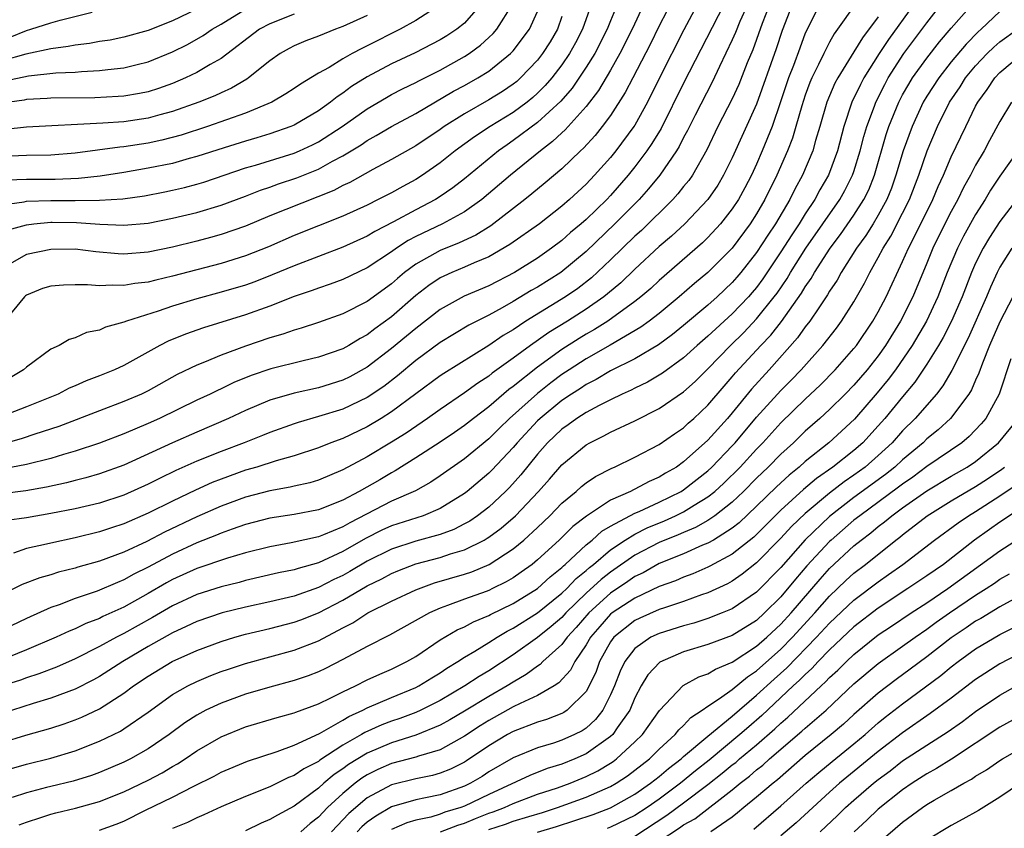
# Model space of a CAD drawing. Units: inches. Extents: x 2610000 to 2613000, y 1479000 to 1482000.
# Drawn here: x 2610068 to 2610149, y 1479853 to 1479920 of the extents above; entities that cross this region are included whole.
import ezdxf

# ---------------------------------------------------------------- set-up
doc = ezdxf.new("R2010")
doc.units = ezdxf.units.IN
doc.header["$MEASUREMENT"] = 0
doc.layers.add('LD26101479_2ft', color=162, linetype='Continuous')

msp = doc.modelspace()

# ---------------------------------------------------------------- linework, layer by layer
at = {"layer": 'LD26101479_2ft'}
for points, elevation in [([(2610122.265, 1479921.735), (2610121, 1479919.276), (2610120.254, 1479917.746), (2610118.822, 1479915), (2610118.209, 1479913.791), (2610117, 1479911.904), (2610116.322, 1479911), (2610115.727, 1479910.273), (2610114.774, 1479909.226), (2610114.519, 1479909), (2610113, 1479907.531), (2610111.634, 1479906.366), (2610110.54, 1479905.46), (2610109.961, 1479905), (2610107.15, 1479902.85), (2610105.92, 1479902.08), (2610104.557, 1479901.443), (2610103, 1479900.82), (2610101, 1479899.687), (2610100.07, 1479899), (2610099.488, 1479898.512), (2610099, 1479898.071), (2610097, 1479896.611), (2610095, 1479895.61), (2610093, 1479894.892), (2610091.58, 1479894.42), (2610091, 1479894.269), (2610090.073, 1479893.927), (2610089, 1479893.623), (2610087, 1479892.933), (2610085, 1479892.201), (2610083.622, 1479891.621), (2610083, 1479891.389), (2610081.396, 1479890.604), (2610079, 1479889.264), (2610078.458, 1479889), (2610077, 1479888.378), (2610075, 1479887.626), (2610071.663, 1479886.337), (2610069.695, 1479885.695), (2610068.66, 1479885.34), (2610067.409, 1479885)], 11370), ([(2610134.159, 1479921), (2610133, 1479918.669), (2610132.541, 1479917.459), (2610132.023, 1479916.024), (2610131.625, 1479915), (2610130.971, 1479913.029), (2610130.272, 1479911), (2610129.47, 1479909), (2610129, 1479907.916), (2610128.577, 1479907), (2610128.035, 1479905.965), (2610127.507, 1479905), (2610127, 1479904.23), (2610126.025, 1479903), (2610125, 1479901.875), (2610124.556, 1479901.444), (2610121, 1479898.335), (2610120.304, 1479897.696), (2610119.499, 1479897), (2610119, 1479896.607), (2610116.787, 1479895), (2610115.691, 1479894.309), (2610115, 1479893.925), (2610114.421, 1479893.579), (2610113, 1479892.67), (2610111, 1479891.216), (2610109, 1479889.624), (2610108.633, 1479889.367), (2610107, 1479887.965), (2610105.728, 1479887), (2610105, 1479886.414), (2610104.166, 1479885.834), (2610103, 1479885.049), (2610101, 1479883.749), (2610099.31, 1479882.69), (2610099, 1479882.534), (2610098.037, 1479881.963), (2610096.353, 1479881), (2610095, 1479880.277), (2610093, 1479879.486), (2610091, 1479879.104), (2610089, 1479878.794), (2610087, 1479878.273), (2610085.898, 1479877.898), (2610085, 1479877.569), (2610084.606, 1479877.394), (2610083, 1479876.761), (2610081, 1479875.838), (2610079, 1479874.768), (2610077.819, 1479874.181), (2610077, 1479873.713), (2610076.48, 1479873.52), (2610074.799, 1479872.799), (2610073, 1479872.192), (2610071.677, 1479871.677), (2610071, 1479871.448), (2610069, 1479870.556), (2610065.786, 1479869)], 11382), ([(2610119.706, 1479921), (2610118.77, 1479919), (2610117.762, 1479917), (2610117, 1479915.648), (2610116.021, 1479913.979), (2610115, 1479912.662), (2610113.271, 1479910.729), (2610113, 1479910.488), (2610112.241, 1479909.759), (2610111.23, 1479909), (2610108.776, 1479907), (2610106.42, 1479905), (2610105, 1479903.993), (2610103.18, 1479903), (2610101, 1479901.956), (2610100.369, 1479901.631), (2610099.415, 1479901), (2610099, 1479900.702), (2610097, 1479899.382), (2610095, 1479898.424), (2610093.962, 1479898.038), (2610093, 1479897.722), (2610092.48, 1479897.52), (2610091, 1479897.026), (2610089, 1479896.229), (2610087, 1479895.509), (2610083.542, 1479894.457), (2610082.063, 1479893.937), (2610080.642, 1479893.358), (2610079.953, 1479893), (2610077, 1479891.364), (2610076.235, 1479891), (2610075, 1479890.494), (2610073.914, 1479890.086), (2610073, 1479889.67), (2610072.525, 1479889.475), (2610071.611, 1479889), (2610069, 1479887.952), (2610066.515, 1479887)], 11368), ([(2610137.061, 1479921), (2610135.656, 1479919), (2610135.375, 1479918.625), (2610135, 1479917.941), (2610134.524, 1479917), (2610134.098, 1479916.099), (2610133.541, 1479915), (2610133.377, 1479914.623), (2610133, 1479913.584), (2610132.713, 1479912.713), (2610132.235, 1479911), (2610131.949, 1479910.051), (2610131.545, 1479909), (2610130.675, 1479907), (2610129.69, 1479905), (2610129, 1479903.821), (2610128.466, 1479903), (2610127, 1479901.013), (2610125, 1479899.005), (2610123.908, 1479898.092), (2610122.646, 1479897), (2610121, 1479895.64), (2610120.172, 1479895), (2610119.498, 1479894.502), (2610116.973, 1479893.027), (2610115, 1479891.905), (2610113.6, 1479891), (2610113, 1479890.6), (2610112.085, 1479889.915), (2610111, 1479889.062), (2610108.699, 1479887), (2610107.837, 1479886.163), (2610107, 1479885.32), (2610105, 1479883.665), (2610103, 1479882.273), (2610102.236, 1479881.764), (2610100.961, 1479881.039), (2610099, 1479880.185), (2610095.576, 1479878.424), (2610095, 1479878.077), (2610093.417, 1479877.417), (2610093, 1479877.258), (2610090.765, 1479876.765), (2610089, 1479876.444), (2610087, 1479875.941), (2610085.51, 1479875.51), (2610083, 1479874.652), (2610081, 1479873.741), (2610080.517, 1479873.483), (2610079, 1479872.598), (2610077, 1479871.481), (2610075.29, 1479870.709), (2610075, 1479870.554), (2610073.873, 1479870.127), (2610073, 1479869.693), (2610072.5, 1479869.5), (2610071.45, 1479869), (2610069, 1479867.964), (2610066.62, 1479867)], 11384), ([(2610067, 1479904.558), (2610068.821, 1479904.821), (2610069, 1479904.861), (2610071, 1479904.925), (2610073, 1479904.922), (2610075, 1479904.942), (2610076.934, 1479905.066), (2610078.69, 1479905.31), (2610080.367, 1479905.633), (2610081, 1479905.765), (2610081.999, 1479906.001), (2610083, 1479906.265), (2610083.567, 1479906.433), (2610087, 1479907.593), (2610087.829, 1479907.83), (2610091, 1479908.812), (2610091.437, 1479909), (2610092.499, 1479909.501), (2610093, 1479909.755), (2610094.936, 1479911), (2610097, 1479912.459), (2610098.599, 1479913.401), (2610099, 1479913.625), (2610099.908, 1479914.092), (2610101, 1479914.622), (2610101.24, 1479914.76), (2610103, 1479915.632), (2610105, 1479916.754), (2610105.375, 1479917), (2610106.31, 1479917.69), (2610107, 1479918.318), (2610107.354, 1479918.646), (2610107.656, 1479919), (2610108.95, 1479921.05)], 11358), ([(2610103.004, 1479921), (2610101, 1479919.709), (2610099.705, 1479919), (2610097, 1479917.628), (2610096.572, 1479917.428), (2610095.768, 1479917), (2610095, 1479916.565), (2610093.869, 1479915.869), (2610093, 1479915.387), (2610091.508, 1479914.491), (2610091, 1479914.124), (2610090.318, 1479913.682), (2610089.154, 1479913), (2610087, 1479912.099), (2610083.876, 1479911), (2610081.705, 1479910.295), (2610080.119, 1479909.881), (2610079, 1479909.648), (2610077, 1479909.341), (2610076.682, 1479909.318), (2610073, 1479908.815), (2610071, 1479908.649), (2610069, 1479908.618), (2610067, 1479908.528)], 11354), ([(2610067, 1479858.005), (2610069, 1479858.563), (2610071, 1479859.057), (2610073, 1479859.666), (2610075, 1479860.45), (2610076.719, 1479861.281), (2610077, 1479861.46), (2610079, 1479862.856), (2610081, 1479864.284), (2610082.254, 1479865), (2610083, 1479865.37), (2610084.147, 1479865.853), (2610085, 1479866.181), (2610085.607, 1479866.392), (2610087, 1479866.854), (2610091, 1479867.939), (2610093, 1479868.71), (2610095, 1479869.776), (2610095.809, 1479870.191), (2610097.043, 1479871), (2610099, 1479871.963), (2610101, 1479872.914), (2610102.529, 1479873.471), (2610105, 1479874.191), (2610105.605, 1479874.395), (2610107.013, 1479874.987), (2610109, 1479876.27), (2610109.884, 1479877), (2610111, 1479878.03), (2610112.01, 1479879), (2610113, 1479880.019), (2610114.185, 1479881), (2610114.61, 1479881.39), (2610115, 1479881.704), (2610115.768, 1479882.232), (2610117.092, 1479882.908), (2610117.323, 1479883), (2610119, 1479883.807), (2610121, 1479884.851), (2610122.26, 1479885.74), (2610123, 1479886.237), (2610123.388, 1479886.612), (2610123.833, 1479887), (2610125, 1479888.093), (2610126.338, 1479889.662), (2610127, 1479890.409), (2610127.265, 1479890.735), (2610129.353, 1479893), (2610130.158, 1479893.842), (2610131.035, 1479894.965), (2610132.7, 1479897.3), (2610133, 1479897.82), (2610133.486, 1479898.514), (2610133.757, 1479899), (2610135.044, 1479901), (2610135.889, 1479902.111), (2610137, 1479903.71), (2610137.824, 1479905), (2610138.211, 1479905.789), (2610138.681, 1479907), (2610139.658, 1479910.342), (2610139.877, 1479911), (2610140.679, 1479913), (2610141, 1479913.609), (2610141.505, 1479914.495), (2610141.818, 1479915), (2610143, 1479916.633), (2610144.043, 1479917.957), (2610145, 1479919.092), (2610146.683, 1479921)], 11392), ([(2610067, 1479860.358), (2610068.94, 1479860.941), (2610071, 1479861.524), (2610072.111, 1479861.889), (2610073, 1479862.206), (2610073.566, 1479862.434), (2610075, 1479863.123), (2610077, 1479864.397), (2610077.808, 1479865), (2610079, 1479865.8), (2610080.986, 1479867), (2610083, 1479867.921), (2610085, 1479868.658), (2610086.115, 1479869), (2610087, 1479869.249), (2610089, 1479869.732), (2610091, 1479870.241), (2610091.557, 1479870.443), (2610093, 1479871.014), (2610095, 1479872.058), (2610097, 1479873.236), (2610098.201, 1479873.8), (2610099, 1479874.244), (2610099.533, 1479874.467), (2610101, 1479875.033), (2610103, 1479875.559), (2610103.852, 1479875.852), (2610105, 1479876.192), (2610106.607, 1479877), (2610106.86, 1479877.14), (2610107, 1479877.238), (2610108.019, 1479877.981), (2610109.181, 1479879), (2610111.071, 1479881), (2610111.988, 1479882.012), (2610113, 1479883.191), (2610115, 1479884.839), (2610115.287, 1479885), (2610116.446, 1479885.554), (2610117, 1479885.866), (2610119, 1479886.8), (2610121, 1479887.808), (2610123, 1479889.174), (2610123.954, 1479890.046), (2610125, 1479891.085), (2610126.864, 1479893), (2610127.942, 1479894.058), (2610129, 1479895.182), (2610130.456, 1479897), (2610130.688, 1479897.312), (2610131.5, 1479898.5), (2610131.788, 1479899), (2610133.056, 1479901), (2610135.84, 1479905), (2610136.255, 1479905.745), (2610136.893, 1479907), (2610137, 1479907.309), (2610137.514, 1479909), (2610137.808, 1479910.192), (2610138.051, 1479911), (2610138.68, 1479912.68), (2610138.787, 1479913), (2610139.529, 1479914.471), (2610139.815, 1479915), (2610141.107, 1479917), (2610143, 1479919.541), (2610144.144, 1479921)], 11390), ([(2610141.897, 1479921), (2610139.835, 1479918.165), (2610139.082, 1479917), (2610137.82, 1479915), (2610137.532, 1479914.467), (2610136.837, 1479913), (2610136.173, 1479911), (2610135.643, 1479909), (2610134.907, 1479907), (2610134.204, 1479905.796), (2610133.781, 1479905), (2610133, 1479903.818), (2610132.498, 1479903), (2610131.89, 1479902.11), (2610131, 1479900.704), (2610129.52, 1479898.48), (2610129, 1479897.779), (2610128.643, 1479897.357), (2610128.33, 1479897), (2610127, 1479895.594), (2610125, 1479893.757), (2610124.117, 1479893), (2610123, 1479891.981), (2610121.276, 1479890.724), (2610121, 1479890.548), (2610120.023, 1479889.977), (2610119, 1479889.491), (2610118.681, 1479889.319), (2610117.962, 1479889), (2610117, 1479888.534), (2610116.066, 1479888.067), (2610115, 1479887.492), (2610114.24, 1479887), (2610113.529, 1479886.47), (2610113, 1479886.113), (2610111.832, 1479885), (2610111, 1479884.063), (2610109.638, 1479882.363), (2610108.69, 1479881.31), (2610108.38, 1479881), (2610107, 1479879.715), (2610106.069, 1479879), (2610105.437, 1479878.562), (2610105, 1479878.319), (2610104.123, 1479877.877), (2610103, 1479877.459), (2610101, 1479876.909), (2610099, 1479876.258), (2610097, 1479875.256), (2610095.587, 1479874.413), (2610095, 1479874.091), (2610094.255, 1479873.745), (2610093, 1479873.091), (2610091, 1479872.393), (2610089, 1479871.922), (2610087, 1479871.48), (2610085.071, 1479871), (2610083, 1479870.306), (2610082.124, 1479869.876), (2610081, 1479869.373), (2610079, 1479868.238), (2610076.914, 1479867), (2610075, 1479865.767), (2610074.504, 1479865.496), (2610073, 1479864.737), (2610071, 1479863.986), (2610069.563, 1479863.563), (2610067, 1479862.73)], 11388), ([(2610131.926, 1479921), (2610131.111, 1479918.889), (2610130.609, 1479917.391), (2610129, 1479912.843), (2610127, 1479908.419), (2610126.293, 1479907), (2610125.807, 1479906.193), (2610125, 1479904.996), (2610123.096, 1479903), (2610122.007, 1479901.993), (2610121, 1479901.129), (2610119, 1479899.266), (2610117.84, 1479898.16), (2610116.761, 1479897.239), (2610116.457, 1479897), (2610115, 1479895.978), (2610113.463, 1479895), (2610111.928, 1479894.072), (2610110.421, 1479893), (2610109, 1479891.942), (2610107.284, 1479890.716), (2610107, 1479890.477), (2610106.094, 1479889.906), (2610105, 1479889.09), (2610103, 1479887.736), (2610101.967, 1479887), (2610100.201, 1479885.799), (2610099, 1479885.052), (2610097, 1479883.844), (2610095, 1479882.765), (2610093, 1479881.928), (2610092.288, 1479881.712), (2610091, 1479881.422), (2610090.667, 1479881.333), (2610089, 1479881.042), (2610087, 1479880.524), (2610085, 1479879.792), (2610083, 1479878.907), (2610080.348, 1479877.652), (2610078.891, 1479876.891), (2610077, 1479876.005), (2610075, 1479875.266), (2610073.225, 1479874.775), (2610073, 1479874.699), (2610071.643, 1479874.357), (2610071, 1479874.144), (2610070.103, 1479873.897), (2610068.661, 1479873.339), (2610067, 1479872.528)], 11380), ([(2610126.296, 1479921), (2610123, 1479914.56), (2610121.148, 1479910.853), (2610120.397, 1479909.603), (2610119.978, 1479909), (2610119, 1479907.687), (2610118.449, 1479907), (2610117, 1479905.338), (2610116.682, 1479905), (2610115, 1479903.361), (2610114.59, 1479903), (2610113.722, 1479902.279), (2610113, 1479901.629), (2610112.16, 1479901), (2610111, 1479900.19), (2610109.094, 1479899), (2610107, 1479897.916), (2610104.96, 1479897.04), (2610103, 1479895.953), (2610101, 1479894.406), (2610100.239, 1479893.761), (2610099, 1479892.747), (2610097, 1479891.207), (2610095.579, 1479890.421), (2610095, 1479890.138), (2610093, 1479889.52), (2610091, 1479889.083), (2610089, 1479888.497), (2610087, 1479887.654), (2610085.609, 1479887), (2610083, 1479885.879), (2610081, 1479884.996), (2610077, 1479883.154), (2610075, 1479882.434), (2610073.885, 1479882.115), (2610073, 1479881.905), (2610072.287, 1479881.713), (2610070.645, 1479881.355), (2610068.949, 1479881.051), (2610067, 1479880.806)], 11374), ([(2610083, 1479920.66), (2610081, 1479919.694), (2610079, 1479918.908), (2610077, 1479918.34), (2610075.883, 1479918.117), (2610075, 1479917.983), (2610074.173, 1479917.827), (2610073, 1479917.7), (2610072.43, 1479917.57), (2610071, 1479917.387), (2610068.949, 1479916.949), (2610067, 1479916.408)], 11346), ([(2610124.125, 1479921), (2610123.033, 1479918.966), (2610121.016, 1479915), (2610120.025, 1479913), (2610119, 1479911.123), (2610118.923, 1479911), (2610117.428, 1479909), (2610117, 1479908.467), (2610115.685, 1479907), (2610115, 1479906.271), (2610113.638, 1479905), (2610113, 1479904.442), (2610111.152, 1479903), (2610108.712, 1479901.288), (2610107, 1479900.3), (2610105.792, 1479899.792), (2610105, 1479899.429), (2610103.966, 1479899), (2610103.299, 1479898.701), (2610103, 1479898.547), (2610102.073, 1479897.927), (2610101, 1479897.095), (2610099, 1479895.343), (2610097.633, 1479894.367), (2610097, 1479893.864), (2610096.425, 1479893.575), (2610095.5, 1479893), (2610095, 1479892.716), (2610093, 1479892.024), (2610091.747, 1479891.747), (2610089.081, 1479891.081), (2610087.477, 1479890.523), (2610086.056, 1479889.944), (2610085, 1479889.436), (2610084.694, 1479889.306), (2610084.092, 1479889), (2610083, 1479888.487), (2610079.944, 1479887), (2610079, 1479886.573), (2610077, 1479885.728), (2610075, 1479884.971), (2610073, 1479884.312), (2610072.043, 1479884.043), (2610071, 1479883.713), (2610069, 1479883.199), (2610067.144, 1479882.856)], 11372), ([(2610115.41, 1479921), (2610114.696, 1479919), (2610114.118, 1479917.882), (2610113.637, 1479917), (2610113, 1479916.073), (2610112.17, 1479915), (2610111.634, 1479914.366), (2610111, 1479913.736), (2610110.614, 1479913.386), (2610110.136, 1479913), (2610109, 1479912.151), (2610107.112, 1479911), (2610105.832, 1479910.168), (2610104.23, 1479909), (2610103, 1479908.014), (2610101.544, 1479907), (2610101, 1479906.654), (2610099.922, 1479906.078), (2610099, 1479905.556), (2610097.915, 1479905), (2610097, 1479904.549), (2610095, 1479903.629), (2610091, 1479902.031), (2610088.884, 1479901.116), (2610087, 1479900.364), (2610085, 1479899.745), (2610081, 1479898.692), (2610079.62, 1479898.38), (2610079, 1479898.208), (2610077.905, 1479898.095), (2610077, 1479897.92), (2610076.037, 1479897.963), (2610075, 1479897.894), (2610074.019, 1479897.981), (2610073, 1479897.991), (2610072.039, 1479897.962), (2610071, 1479897.874), (2610070.33, 1479897.67), (2610069, 1479897.129), (2610068.925, 1479897.075), (2610068.845, 1479897), (2610067.202, 1479895)], 11364), ([(2610067.228, 1479914.772), (2610069.179, 1479915.179), (2610071.409, 1479915.408), (2610073, 1479915.48), (2610073.534, 1479915.534), (2610075, 1479915.599), (2610075.698, 1479915.698), (2610077, 1479915.819), (2610078.111, 1479916.111), (2610079, 1479916.315), (2610081, 1479917.139), (2610082.241, 1479917.759), (2610083.519, 1479918.481), (2610084.251, 1479919), (2610085, 1479919.43), (2610087, 1479920.65)], 11348), ([(2610128.246, 1479921), (2610127.637, 1479919.636), (2610127.267, 1479918.733), (2610127, 1479918.134), (2610125.951, 1479915.951), (2610125.349, 1479914.651), (2610123.944, 1479911.944), (2610123.317, 1479910.683), (2610123, 1479910.105), (2610122.635, 1479909.365), (2610122.406, 1479909), (2610121.045, 1479907), (2610120.127, 1479905.873), (2610119.344, 1479905), (2610117.365, 1479903), (2610115, 1479900.735), (2610112.907, 1479899), (2610111, 1479897.8), (2610110.487, 1479897.513), (2610109, 1479896.613), (2610108.091, 1479896.091), (2610107, 1479895.494), (2610105.346, 1479894.655), (2610103, 1479893.234), (2610101, 1479891.754), (2610099.501, 1479890.499), (2610098.373, 1479889.627), (2610097, 1479888.716), (2610095, 1479887.771), (2610093, 1479887.144), (2610091.331, 1479886.669), (2610091, 1479886.559), (2610089, 1479885.853), (2610088.401, 1479885.599), (2610086.879, 1479885), (2610085, 1479884.292), (2610083, 1479883.482), (2610081.28, 1479882.719), (2610079.933, 1479882.067), (2610079, 1479881.589), (2610077, 1479880.679), (2610075, 1479880.024), (2610073, 1479879.566), (2610071, 1479879.172), (2610069, 1479878.837), (2610067.403, 1479878.597)], 11376), ([(2610106.309, 1479921), (2610105, 1479919.515), (2610104.371, 1479919), (2610103.548, 1479918.452), (2610103, 1479918.12), (2610100.936, 1479917.064), (2610099, 1479916.152), (2610097, 1479915.079), (2610095.717, 1479914.283), (2610095, 1479913.741), (2610094.543, 1479913.457), (2610093.99, 1479913), (2610093, 1479912.299), (2610091, 1479911.122), (2610090.722, 1479911), (2610089, 1479910.393), (2610087.936, 1479910.064), (2610087, 1479909.797), (2610085.258, 1479909.258), (2610083, 1479908.526), (2610082.362, 1479908.362), (2610081, 1479907.976), (2610079, 1479907.565), (2610077, 1479907.229), (2610075.068, 1479906.932), (2610073.268, 1479906.732), (2610071.348, 1479906.652), (2610069, 1479906.654), (2610067.419, 1479906.581)], 11356), ([(2610067.488, 1479902.512), (2610069, 1479902.927), (2610069.615, 1479903), (2610071, 1479903.126), (2610071.126, 1479903.126), (2610073.111, 1479903.111), (2610075.036, 1479902.964), (2610077, 1479902.879), (2610079, 1479903.056), (2610081, 1479903.454), (2610083, 1479903.942), (2610085, 1479904.532), (2610087, 1479905.279), (2610088.235, 1479905.765), (2610089, 1479906.016), (2610089.722, 1479906.279), (2610091.225, 1479906.775), (2610093, 1479907.498), (2610094.146, 1479908.146), (2610095, 1479908.592), (2610096.498, 1479909.501), (2610097, 1479909.853), (2610097.746, 1479910.254), (2610099, 1479911.002), (2610101, 1479912.076), (2610104.103, 1479913.897), (2610105, 1479914.379), (2610106.104, 1479915), (2610107, 1479915.566), (2610108.771, 1479917), (2610109, 1479917.239), (2610110.333, 1479919), (2610111, 1479920.46)], 11360), ([(2610067.66, 1479918.34), (2610069, 1479918.897), (2610069.364, 1479919), (2610071, 1479919.539), (2610071.759, 1479919.759), (2610074.397, 1479920.397)], 11344), ([(2610117.557, 1479921), (2610117, 1479919.696), (2610116.72, 1479919), (2610115.702, 1479917), (2610115, 1479915.875), (2610113.838, 1479914.162), (2610112.901, 1479913.099), (2610111, 1479911.331), (2610109, 1479909.841), (2610108.494, 1479909.506), (2610107.78, 1479909), (2610105, 1479906.715), (2610104.041, 1479905.959), (2610103, 1479905.24), (2610102.615, 1479905), (2610101, 1479904.163), (2610099.165, 1479903.165), (2610097.621, 1479902.379), (2610097, 1479901.99), (2610095, 1479901.069), (2610091, 1479899.554), (2610089.204, 1479898.796), (2610087.764, 1479898.237), (2610087, 1479897.966), (2610085, 1479897.381), (2610083, 1479896.843), (2610081, 1479896.23), (2610079.819, 1479895.819), (2610077.22, 1479895), (2610077, 1479894.907), (2610075.498, 1479894.502), (2610075, 1479894.245), (2610073.935, 1479894.064), (2610073, 1479893.616), (2610072.512, 1479893.488), (2610071.679, 1479893), (2610071, 1479892.695), (2610069, 1479891.22), (2610068.771, 1479891), (2610067.666, 1479890.334)], 11366), ([(2610149, 1479920.452), (2610147.459, 1479919), (2610147.211, 1479918.789), (2610146.215, 1479917.785), (2610145, 1479916.31), (2610143.964, 1479915), (2610143, 1479913.513), (2610142.692, 1479913), (2610141.776, 1479911), (2610141.045, 1479909), (2610140.453, 1479907), (2610140.076, 1479905.924), (2610139.705, 1479905), (2610139, 1479903.704), (2610138.571, 1479903), (2610137.967, 1479902.033), (2610137.208, 1479901), (2610135.956, 1479899), (2610135.622, 1479898.378), (2610135, 1479897.453), (2610134.838, 1479897.162), (2610134.104, 1479896.104), (2610133.376, 1479895), (2610133, 1479894.52), (2610132.373, 1479893.627), (2610130.036, 1479891), (2610128.585, 1479889.415), (2610127, 1479887.468), (2610126.601, 1479887), (2610125, 1479885.212), (2610123, 1479883.417), (2610122.407, 1479883), (2610121.511, 1479882.489), (2610121, 1479882.162), (2610120.186, 1479881.814), (2610119, 1479881.178), (2610118.873, 1479881.127), (2610118.642, 1479881), (2610117, 1479880.267), (2610115.025, 1479878.974), (2610113.894, 1479878.106), (2610112.782, 1479877), (2610111, 1479875.366), (2610110.553, 1479875), (2610109.651, 1479874.349), (2610109, 1479873.902), (2610108.432, 1479873.568), (2610107.288, 1479873), (2610107, 1479872.861), (2610106.775, 1479872.775), (2610105, 1479872.135), (2610103.608, 1479871.608), (2610103, 1479871.405), (2610102.109, 1479871), (2610098.832, 1479869.168), (2610097, 1479868.243), (2610095, 1479867.164), (2610093.564, 1479866.436), (2610093, 1479866.168), (2610092.158, 1479865.842), (2610091, 1479865.443), (2610089, 1479864.909), (2610087, 1479864.323), (2610085, 1479863.593), (2610083.755, 1479863), (2610083.255, 1479862.745), (2610083, 1479862.595), (2610082.029, 1479861.971), (2610080.737, 1479861), (2610079, 1479859.82), (2610077.546, 1479859), (2610077, 1479858.73), (2610075, 1479857.884), (2610074.352, 1479857.649), (2610072.827, 1479857.174), (2610071, 1479856.742), (2610070.637, 1479856.637), (2610069, 1479856.222), (2610067.831, 1479855.831)], 11394), ([(2610130.058, 1479921), (2610129.47, 1479919.47), (2610128.685, 1479917.315), (2610128.229, 1479916.229), (2610127.534, 1479914.465), (2610127, 1479913.275), (2610125.829, 1479911), (2610124.909, 1479909.091), (2610123.725, 1479907), (2610123.427, 1479906.573), (2610123, 1479906.059), (2610122.539, 1479905.461), (2610122.119, 1479905), (2610119.537, 1479902.463), (2610119, 1479901.984), (2610117, 1479900.042), (2610115.43, 1479898.57), (2610114.305, 1479897.695), (2610113.304, 1479897), (2610110.045, 1479895), (2610109, 1479894.294), (2610108.185, 1479893.815), (2610107, 1479892.987), (2610103.303, 1479890.697), (2610103, 1479890.489), (2610099, 1479887.532), (2610098.149, 1479887), (2610097, 1479886.313), (2610095, 1479885.354), (2610094.023, 1479885), (2610093, 1479884.592), (2610091, 1479883.936), (2610089.514, 1479883.514), (2610087.929, 1479883), (2610087, 1479882.732), (2610085, 1479882.016), (2610084.272, 1479881.728), (2610082.89, 1479881.11), (2610081, 1479880.204), (2610079, 1479879.198), (2610077, 1479878.32), (2610075.997, 1479878.003), (2610075, 1479877.663), (2610073, 1479877.181), (2610071, 1479876.744), (2610070.651, 1479876.651), (2610069, 1479876.299), (2610067.931, 1479875.931)], 11378), ([(2610091, 1479920.248), (2610089, 1479919.456), (2610088.165, 1479919), (2610085, 1479916.598), (2610084.103, 1479916.103), (2610083, 1479915.45), (2610082.065, 1479915), (2610081, 1479914.551), (2610079.86, 1479914.14), (2610079, 1479913.868), (2610078.282, 1479913.718), (2610077, 1479913.504), (2610076.536, 1479913.464), (2610074.629, 1479913.371), (2610071, 1479913.325), (2610070.705, 1479913.295), (2610069, 1479913.222), (2610068.818, 1479913.182), (2610067, 1479912.933)], 11350), ([(2610139, 1479920.032), (2610137.694, 1479918.306), (2610137, 1479917.133), (2610135.671, 1479915), (2610135.437, 1479914.563), (2610134.777, 1479913), (2610134.204, 1479911), (2610133.847, 1479909.847), (2610133.612, 1479909), (2610132.77, 1479907), (2610132.15, 1479905.85), (2610131.738, 1479905), (2610130.552, 1479903), (2610129.921, 1479902.079), (2610129, 1479900.634), (2610127.716, 1479899), (2610127.387, 1479898.613), (2610127, 1479898.171), (2610125.75, 1479897), (2610125, 1479896.322), (2610123, 1479894.63), (2610122.096, 1479893.904), (2610120.942, 1479893.058), (2610119, 1479891.907), (2610117, 1479890.9), (2610115.811, 1479890.189), (2610115, 1479889.783), (2610114.536, 1479889.463), (2610113.802, 1479889), (2610113, 1479888.465), (2610111.215, 1479887), (2610111, 1479886.795), (2610109.327, 1479885), (2610109, 1479884.601), (2610107.258, 1479882.742), (2610107, 1479882.484), (2610105.231, 1479881), (2610105, 1479880.822), (2610103, 1479879.595), (2610101.614, 1479879), (2610099, 1479878.163), (2610098.199, 1479877.801), (2610096.871, 1479877.129), (2610095, 1479876.055), (2610093, 1479875.131), (2610091.332, 1479874.668), (2610091, 1479874.548), (2610089.711, 1479874.289), (2610087, 1479873.663), (2610086.48, 1479873.52), (2610085, 1479873.161), (2610083, 1479872.524), (2610081, 1479871.6), (2610079.366, 1479870.635), (2610077, 1479869.308), (2610076.787, 1479869.213), (2610076.389, 1479869), (2610075, 1479868.231), (2610073, 1479867.222), (2610071.459, 1479866.54), (2610070.015, 1479865.985), (2610069, 1479865.671), (2610068.512, 1479865.488), (2610067, 1479864.998)], 11386), ([(2610097, 1479920.131), (2610095, 1479919.217), (2610094.384, 1479919), (2610093, 1479918.431), (2610091.947, 1479918.053), (2610091, 1479917.628), (2610090.586, 1479917.414), (2610089.858, 1479917), (2610089, 1479916.407), (2610087.261, 1479915), (2610087.108, 1479914.892), (2610085.856, 1479914.144), (2610085, 1479913.77), (2610084.479, 1479913.521), (2610083.172, 1479913), (2610081, 1479912.234), (2610079.967, 1479911.967), (2610079, 1479911.692), (2610077, 1479911.393), (2610075.267, 1479911.267), (2610069, 1479910.951), (2610067.241, 1479910.759)], 11352), ([(2610113, 1479920.048), (2610112.628, 1479919), (2610112.03, 1479917.97), (2610111.421, 1479917), (2610111, 1479916.46), (2610109.608, 1479915), (2610109.289, 1479914.711), (2610109, 1479914.478), (2610108.117, 1479913.883), (2610107, 1479913.19), (2610105, 1479912.054), (2610103.341, 1479911), (2610103, 1479910.755), (2610101, 1479909.418), (2610099, 1479908.283), (2610097.468, 1479907.468), (2610095.587, 1479906.413), (2610095, 1479906.148), (2610094.253, 1479905.747), (2610089, 1479903.658), (2610087, 1479902.816), (2610085, 1479902.122), (2610084.123, 1479901.877), (2610083, 1479901.581), (2610081, 1479901.083), (2610079, 1479900.666), (2610077, 1479900.519), (2610076.539, 1479900.538), (2610074.699, 1479900.699), (2610073, 1479900.904), (2610071, 1479900.896), (2610069, 1479900.474), (2610067.803, 1479899.803)], 11362), ([(2610068.416, 1479853.584), (2610069, 1479853.793), (2610070.171, 1479854.171), (2610071, 1479854.466), (2610071.422, 1479854.578), (2610073.04, 1479854.961), (2610075, 1479855.485), (2610077, 1479856.284), (2610079, 1479857.25), (2610080.143, 1479857.856), (2610081, 1479858.365), (2610081.412, 1479858.588), (2610082.053, 1479859), (2610083, 1479859.651), (2610085, 1479860.813), (2610087, 1479861.625), (2610089.598, 1479862.403), (2610091, 1479862.785), (2610091.144, 1479862.856), (2610093, 1479863.538), (2610094.023, 1479864.023), (2610095, 1479864.519), (2610096.029, 1479865), (2610097, 1479865.491), (2610098.031, 1479865.969), (2610099, 1479866.378), (2610100.252, 1479867), (2610101, 1479867.434), (2610103, 1479868.787), (2610104.39, 1479869.609), (2610105, 1479869.869), (2610105.731, 1479870.269), (2610107, 1479870.786), (2610107.134, 1479870.866), (2610109, 1479871.785), (2610111, 1479873.02), (2610112.033, 1479873.967), (2610113, 1479874.74), (2610113.126, 1479874.874), (2610113.282, 1479875), (2610115, 1479876.593), (2610115.496, 1479877), (2610116.284, 1479877.716), (2610117, 1479878.133), (2610119, 1479879.209), (2610119.357, 1479879.357), (2610121, 1479880.117), (2610122.798, 1479881), (2610123, 1479881.124), (2610125, 1479882.695), (2610125.323, 1479883), (2610127, 1479884.746), (2610127.236, 1479885), (2610129, 1479887.09), (2610130.72, 1479889), (2610131, 1479889.303), (2610131.849, 1479890.151), (2610132.672, 1479891), (2610134.457, 1479893), (2610135.567, 1479894.433), (2610135.984, 1479895), (2610137, 1479896.596), (2610137.872, 1479898.128), (2610138.303, 1479899), (2610139, 1479900.227), (2610139.393, 1479901), (2610140.02, 1479901.98), (2610141, 1479903.874), (2610141.559, 1479905), (2610142.328, 1479907), (2610143.022, 1479909), (2610143.865, 1479911), (2610144.857, 1479913), (2610145.723, 1479914.277), (2610146.17, 1479915), (2610147, 1479916.002), (2610147.96, 1479917), (2610148.484, 1479917.516), (2610149, 1479917.956), (2610150.451, 1479919)], 11396), ([(2610075, 1479853.127), (2610076.368, 1479853.632), (2610077, 1479853.891), (2610078.776, 1479854.776), (2610081, 1479855.854), (2610082.766, 1479856.766), (2610084.417, 1479857.583), (2610085, 1479857.916), (2610087.175, 1479858.825), (2610089.602, 1479859.602), (2610091, 1479860.119), (2610093.092, 1479861.092), (2610095, 1479862.186), (2610095.501, 1479862.499), (2610096.635, 1479863), (2610097, 1479863.189), (2610099, 1479864.039), (2610101, 1479864.867), (2610101.257, 1479865), (2610102.322, 1479865.678), (2610103, 1479866.087), (2610103.542, 1479866.458), (2610104.456, 1479867), (2610105, 1479867.355), (2610105.853, 1479867.853), (2610107, 1479868.561), (2610107.677, 1479869), (2610108.504, 1479869.496), (2610109, 1479869.743), (2610111, 1479871.007), (2610113, 1479872.618), (2610113.396, 1479873), (2610114.173, 1479873.827), (2610115, 1479874.495), (2610115.26, 1479874.74), (2610115.594, 1479875), (2610117, 1479876.188), (2610118.21, 1479877), (2610119, 1479877.48), (2610120.009, 1479877.991), (2610121.424, 1479878.575), (2610122.35, 1479879), (2610123, 1479879.318), (2610123.866, 1479879.865), (2610125, 1479880.544), (2610125.565, 1479881), (2610126.314, 1479881.686), (2610127.641, 1479883), (2610129, 1479884.466), (2610129.523, 1479885), (2610131, 1479886.641), (2610133, 1479888.594), (2610134.24, 1479889.76), (2610135.465, 1479891), (2610137, 1479892.74), (2610137.204, 1479893), (2610138.554, 1479895), (2610139, 1479895.775), (2610139.642, 1479897), (2610141, 1479899.891), (2610141.482, 1479901), (2610142.495, 1479903), (2610143.482, 1479905), (2610143.928, 1479906.072), (2610144.364, 1479907), (2610145, 1479908.512), (2610146.183, 1479911), (2610147, 1479912.672), (2610147.174, 1479913), (2610147.947, 1479914.053), (2610148.579, 1479915), (2610149, 1479915.437), (2610150.845, 1479917)], 11398), ([(2610149.944, 1479913), (2610149, 1479911.416), (2610148.146, 1479909.854), (2610147.7, 1479909), (2610147, 1479907.822), (2610146.579, 1479907), (2610146.016, 1479905.985), (2610145.538, 1479905), (2610145, 1479904.02), (2610144.482, 1479903), (2610143.496, 1479901), (2610143, 1479899.765), (2610141.844, 1479897), (2610140.825, 1479895), (2610139.595, 1479893), (2610139, 1479892.159), (2610138.087, 1479891), (2610137, 1479889.725), (2610136.292, 1479889), (2610135, 1479887.736), (2610134.194, 1479887), (2610133, 1479885.948), (2610132.028, 1479885), (2610131, 1479884.065), (2610129.958, 1479883), (2610129, 1479882.084), (2610127.926, 1479881), (2610127, 1479880.114), (2610125.58, 1479879), (2610125, 1479878.613), (2610123.972, 1479878.028), (2610123, 1479877.628), (2610122.569, 1479877.431), (2610121, 1479876.787), (2610119, 1479875.751), (2610117, 1479874.359), (2610116.236, 1479873.763), (2610115, 1479872.619), (2610113.324, 1479871), (2610113, 1479870.637), (2610112.123, 1479869.877), (2610111, 1479868.987), (2610109, 1479867.551), (2610107, 1479866.244), (2610106.211, 1479865.789), (2610105.032, 1479865), (2610103, 1479863.812), (2610101.399, 1479863), (2610101, 1479862.821), (2610099.678, 1479862.323), (2610099, 1479862.099), (2610098.202, 1479861.799), (2610096.82, 1479861.18), (2610096.533, 1479861), (2610095, 1479860.131), (2610093.11, 1479858.89), (2610093, 1479858.798), (2610091.809, 1479858.191), (2610091, 1479857.626), (2610090.536, 1479857.464), (2610089, 1479856.71), (2610087, 1479855.908), (2610085, 1479855.058), (2610083.591, 1479854.409), (2610083, 1479854.164), (2610082.222, 1479853.779), (2610081, 1479853.282)], 11400), ([(2610150.463, 1479909), (2610149, 1479906.929), (2610148.233, 1479905.767), (2610147.78, 1479905), (2610147, 1479903.761), (2610146.013, 1479901.987), (2610145.509, 1479901), (2610144.672, 1479899), (2610143.901, 1479897), (2610142.954, 1479895), (2610141.779, 1479893), (2610140.404, 1479891), (2610139.807, 1479890.193), (2610138.909, 1479889.091), (2610137.049, 1479886.951), (2610134.931, 1479885), (2610133, 1479883.455), (2610132.5, 1479883), (2610131.671, 1479882.329), (2610130.63, 1479881.37), (2610129, 1479879.778), (2610127.579, 1479878.421), (2610127, 1479877.966), (2610125.447, 1479877), (2610125, 1479876.742), (2610124.567, 1479876.567), (2610123, 1479875.866), (2610121, 1479875.059), (2610119.685, 1479874.315), (2610119, 1479873.996), (2610118.417, 1479873.583), (2610117, 1479872.627), (2610115.203, 1479871), (2610114.183, 1479869.817), (2610113.43, 1479869), (2610113, 1479868.407), (2610111.442, 1479867), (2610111.227, 1479866.772), (2610111, 1479866.629), (2610110.072, 1479865.928), (2610109, 1479865.313), (2610108.515, 1479865), (2610107, 1479864.137), (2610105, 1479862.914), (2610103.794, 1479862.206), (2610103, 1479861.762), (2610101, 1479860.951), (2610099, 1479860.331), (2610097, 1479859.483), (2610095.464, 1479858.536), (2610095, 1479858.184), (2610094.286, 1479857.714), (2610093.435, 1479857), (2610093, 1479856.604), (2610091, 1479855.103), (2610089.625, 1479854.375), (2610089, 1479854.017), (2610088.279, 1479853.721), (2610087, 1479853.093)], 11402), ([(2610151, 1479905.806), (2610149, 1479903.205), (2610148.132, 1479901.868), (2610147.623, 1479901), (2610147, 1479899.764), (2610146.658, 1479899), (2610145.885, 1479897), (2610145.01, 1479894.989), (2610144.339, 1479893.661), (2610143.948, 1479893), (2610143, 1479891.465), (2610142.013, 1479889.987), (2610141, 1479888.784), (2610139.551, 1479887), (2610139, 1479886.378), (2610137.718, 1479885), (2610137, 1479884.371), (2610135.277, 1479883), (2610133.936, 1479882.064), (2610132.856, 1479881.144), (2610131, 1479879.465), (2610128.762, 1479877.239), (2610127, 1479875.843), (2610125.159, 1479874.841), (2610125, 1479874.767), (2610123.77, 1479874.23), (2610123, 1479873.947), (2610122.344, 1479873.656), (2610121, 1479873.168), (2610119, 1479872.229), (2610117.137, 1479871), (2610117, 1479870.891), (2610116.11, 1479869.89), (2610115.353, 1479869), (2610115, 1479868.378), (2610114.058, 1479867), (2610113.701, 1479866.299), (2610112.752, 1479865.247), (2610112.359, 1479865), (2610111, 1479864.221), (2610109.563, 1479863.563), (2610109, 1479863.271), (2610107, 1479862.156), (2610106.285, 1479861.715), (2610105, 1479860.865), (2610103, 1479859.752), (2610101.215, 1479859.215), (2610101, 1479859.136), (2610099, 1479858.618), (2610097.873, 1479858.127), (2610097, 1479857.697), (2610096.571, 1479857.429), (2610096.007, 1479857), (2610095, 1479856.162), (2610093.736, 1479855), (2610093, 1479854.223), (2610092.316, 1479853.684), (2610091.538, 1479853)], 11404), ([(2610149.984, 1479901), (2610149, 1479899.434), (2610148.772, 1479899), (2610148.214, 1479897.786), (2610147.895, 1479897), (2610146.389, 1479893.611), (2610145.054, 1479890.946), (2610144.315, 1479889.686), (2610143.772, 1479889), (2610142.035, 1479887), (2610141, 1479885.975), (2610140.136, 1479885), (2610139, 1479883.942), (2610137.927, 1479883), (2610137, 1479882.32), (2610136.207, 1479881.793), (2610135, 1479880.851), (2610133, 1479879.168), (2610131.883, 1479878.117), (2610131, 1479877.146), (2610129, 1479875.126), (2610127.815, 1479874.185), (2610127, 1479873.628), (2610126.6, 1479873.4), (2610125, 1479872.654), (2610124.484, 1479872.484), (2610123, 1479871.943), (2610121.429, 1479871.429), (2610121, 1479871.273), (2610119.414, 1479870.586), (2610119, 1479870.386), (2610117.28, 1479869), (2610117, 1479868.617), (2610116.102, 1479867), (2610115.812, 1479866.188), (2610115.253, 1479865), (2610115, 1479864.555), (2610113.424, 1479863), (2610113.173, 1479862.827), (2610113, 1479862.74), (2610111.749, 1479862.251), (2610111, 1479862.027), (2610109, 1479861.252), (2610108.542, 1479861), (2610107, 1479860.078), (2610105.166, 1479858.834), (2610105, 1479858.736), (2610103.844, 1479858.157), (2610103, 1479857.823), (2610102.358, 1479857.642), (2610101, 1479857.372), (2610099, 1479856.881), (2610097, 1479855.795), (2610095.493, 1479854.507), (2610094.057, 1479853)], 11406), ([(2610150.065, 1479897), (2610149, 1479894.937), (2610148.139, 1479893), (2610147.556, 1479891.556), (2610147.274, 1479890.726), (2610147, 1479890.146), (2610146.652, 1479889.348), (2610146.431, 1479889), (2610144.94, 1479887), (2610143.929, 1479886.071), (2610143, 1479885.311), (2610142.686, 1479885), (2610141, 1479883.601), (2610140.354, 1479883), (2610139.604, 1479882.396), (2610137, 1479880.493), (2610135, 1479878.935), (2610132.997, 1479877.003), (2610131, 1479874.74), (2610129, 1479872.713), (2610127, 1479871.352), (2610126.169, 1479871), (2610125, 1479870.546), (2610123.834, 1479870.166), (2610123, 1479869.951), (2610121, 1479869.32), (2610120.318, 1479869), (2610119, 1479868.083), (2610118.174, 1479867), (2610117.792, 1479866.208), (2610117.322, 1479865), (2610117, 1479864.267), (2610116.364, 1479863), (2610115.765, 1479862.235), (2610115, 1479861.54), (2610114.68, 1479861.32), (2610114.043, 1479861), (2610113, 1479860.536), (2610112.308, 1479860.308), (2610111, 1479859.919), (2610109, 1479859.09), (2610107, 1479857.929), (2610106.439, 1479857.561), (2610105.488, 1479857), (2610105, 1479856.764), (2610103, 1479856.055), (2610101.786, 1479855.786), (2610101, 1479855.631), (2610099, 1479855.046), (2610097.7, 1479854.3), (2610097, 1479853.797), (2610096.574, 1479853.426), (2610096.168, 1479853)], 11408), ([(2610149.902, 1479891.902), (2610148.945, 1479889), (2610147.836, 1479887), (2610147.455, 1479886.545), (2610146.483, 1479885.517), (2610145.869, 1479885), (2610143, 1479883.042), (2610141.83, 1479882.17), (2610141, 1479881.603), (2610140.666, 1479881.334), (2610137.473, 1479879), (2610137, 1479878.62), (2610135.125, 1479877), (2610135, 1479876.885), (2610133.133, 1479874.867), (2610132.207, 1479873.793), (2610131, 1479872.33), (2610129.658, 1479871), (2610129, 1479870.39), (2610127, 1479869.141), (2610125, 1479868.404), (2610123, 1479867.807), (2610121.043, 1479866.956), (2610120.076, 1479865.924), (2610119.528, 1479865), (2610119, 1479864.017), (2610118.572, 1479863), (2610117.544, 1479861.544), (2610117.179, 1479861), (2610117, 1479860.834), (2610115, 1479859.407), (2610114.075, 1479859), (2610113, 1479858.569), (2610111.796, 1479858.204), (2610110.355, 1479857.645), (2610107, 1479856.077), (2610105, 1479855.109), (2610104.7, 1479855), (2610103.391, 1479854.609), (2610103, 1479854.454), (2610102.219, 1479854.219), (2610101, 1479853.954), (2610100.254, 1479853.746), (2610099, 1479853.198)], 11410), ([(2610103.032, 1479853), (2610104.441, 1479853.559), (2610105, 1479853.726), (2610105.899, 1479854.101), (2610107, 1479854.535), (2610107.353, 1479854.647), (2610108.273, 1479855), (2610109, 1479855.331), (2610111, 1479856.088), (2610112.627, 1479856.627), (2610113.67, 1479857), (2610115, 1479857.54), (2610115.968, 1479858.032), (2610117, 1479858.658), (2610117.208, 1479858.792), (2610117.482, 1479859), (2610119, 1479860.394), (2610119.617, 1479861), (2610121.015, 1479862.985), (2610122.959, 1479865.041), (2610124.255, 1479865.745), (2610125, 1479866.001), (2610125.613, 1479866.387), (2610127, 1479866.946), (2610129, 1479868.259), (2610129.836, 1479869), (2610131, 1479870.081), (2610131.836, 1479871), (2610134.214, 1479873.786), (2610135, 1479874.667), (2610137, 1479876.518), (2610137.591, 1479877), (2610138.397, 1479877.603), (2610139, 1479878.115), (2610139.51, 1479878.49), (2610140.109, 1479879), (2610141, 1479879.645), (2610143, 1479881.053), (2610145, 1479882.249), (2610146.303, 1479883), (2610147, 1479883.468), (2610148.89, 1479885), (2610150.511, 1479887)], 11412), ([(2610107, 1479853.193), (2610108.371, 1479853.629), (2610109, 1479853.87), (2610110.274, 1479854.274), (2610111.403, 1479854.598), (2610112.64, 1479855), (2610115, 1479855.844), (2610116.552, 1479856.552), (2610117, 1479856.739), (2610117.45, 1479857), (2610118.393, 1479857.607), (2610120.19, 1479859), (2610121, 1479859.797), (2610122.312, 1479861), (2610122.615, 1479861.385), (2610123, 1479861.743), (2610123.605, 1479862.395), (2610124.542, 1479863), (2610125, 1479863.328), (2610125.959, 1479863.959), (2610127, 1479864.708), (2610128.245, 1479865.755), (2610129, 1479866.239), (2610131, 1479868.027), (2610131.959, 1479869), (2610133.785, 1479871), (2610135, 1479872.387), (2610136.339, 1479873.661), (2610137, 1479874.269), (2610137.95, 1479875), (2610140.45, 1479877), (2610140.767, 1479877.233), (2610141, 1479877.431), (2610143.028, 1479879), (2610145, 1479880.218), (2610147, 1479881.401), (2610147.979, 1479882.021), (2610149.162, 1479882.838), (2610149.364, 1479883)], 11414), ([(2610111, 1479852.972), (2610112.548, 1479853.452), (2610115.564, 1479854.436), (2610117, 1479854.988), (2610119, 1479856.105), (2610120.289, 1479857), (2610121, 1479857.557), (2610121.775, 1479858.225), (2610122.79, 1479859), (2610123, 1479859.195), (2610125, 1479860.875), (2610127, 1479862.516), (2610129, 1479864.231), (2610130.441, 1479865.559), (2610131.498, 1479866.502), (2610133.931, 1479869), (2610135, 1479870.165), (2610137, 1479872.056), (2610139, 1479873.571), (2610139.848, 1479874.152), (2610141.032, 1479875), (2610143.631, 1479877), (2610145.575, 1479878.425), (2610146.419, 1479879), (2610147, 1479879.35), (2610149, 1479880.646), (2610150.412, 1479881.588)], 11416), ([(2610152.941, 1479881.059), (2610149, 1479878.464), (2610148.138, 1479877.862), (2610146.915, 1479877), (2610144.348, 1479875), (2610143, 1479874.056), (2610141.442, 1479873), (2610139, 1479871.406), (2610137, 1479869.868), (2610135, 1479867.968), (2610134.06, 1479867), (2610133.553, 1479866.448), (2610133, 1479865.952), (2610132.535, 1479865.465), (2610132.017, 1479865), (2610129.427, 1479862.573), (2610128.351, 1479861.649), (2610127.636, 1479861), (2610125.102, 1479858.898), (2610123.983, 1479858.017), (2610122.759, 1479857), (2610121, 1479855.691), (2610120.014, 1479855), (2610119, 1479854.333), (2610117, 1479853.381), (2610116.725, 1479853.275)], 11418), ([(2610119, 1479852.652), (2610121.632, 1479854.368), (2610123, 1479855.383), (2610125, 1479856.903), (2610126.181, 1479857.819), (2610127, 1479858.507), (2610127.283, 1479858.717), (2610127.601, 1479859), (2610129, 1479860.171), (2610130.513, 1479861.487), (2610131, 1479861.951), (2610131.572, 1479862.428), (2610134.305, 1479865), (2610134.671, 1479865.329), (2610135, 1479865.686), (2610135.69, 1479866.31), (2610136.377, 1479867), (2610137, 1479867.591), (2610139, 1479869.2), (2610140.087, 1479869.913), (2610141.695, 1479871), (2610143, 1479871.845), (2610144.72, 1479873), (2610149, 1479876.121), (2610151, 1479877.398)], 11420), ([(2610121, 1479852.235), (2610122.661, 1479853.339), (2610123, 1479853.591), (2610123.914, 1479854.086), (2610127, 1479856.47), (2610127.644, 1479857), (2610128.421, 1479857.579), (2610129, 1479858.093), (2610129.509, 1479858.491), (2610130.068, 1479859), (2610132.73, 1479861.27), (2610133, 1479861.524), (2610134.71, 1479863), (2610137, 1479865.168), (2610139, 1479866.854), (2610141, 1479868.261), (2610142.024, 1479869), (2610143, 1479869.668), (2610143.763, 1479870.237), (2610144.844, 1479871), (2610147, 1479872.461), (2610147.857, 1479873), (2610148.543, 1479873.457), (2610149, 1479873.783), (2610149.778, 1479874.222)], 11422), ([(2610150.138, 1479872.138), (2610149, 1479871.51), (2610147.44, 1479870.56), (2610147, 1479870.319), (2610146.224, 1479869.776), (2610145, 1479868.955), (2610143, 1479867.389), (2610141.626, 1479866.374), (2610140.459, 1479865.541), (2610139, 1479864.415), (2610137, 1479862.642), (2610136.142, 1479861.858), (2610135.124, 1479861), (2610133, 1479859.281), (2610130.716, 1479857.285), (2610130.352, 1479857), (2610129, 1479855.842), (2610127.962, 1479855), (2610127.442, 1479854.558), (2610127, 1479854.211), (2610125.229, 1479853)], 11424), ([(2610128.776, 1479853.224), (2610131, 1479855.134), (2610133.069, 1479857), (2610134.105, 1479857.894), (2610135.201, 1479858.799), (2610137, 1479860.239), (2610137.918, 1479861), (2610139, 1479861.955), (2610139.575, 1479862.425), (2610141, 1479863.541), (2610144.148, 1479865.852), (2610145, 1479866.567), (2610145.565, 1479867), (2610147, 1479868.042), (2610149, 1479869.235), (2610151.511, 1479870.489)], 11426), ([(2610151, 1479867.862), (2610149, 1479866.829), (2610147, 1479865.536), (2610145, 1479864.007), (2610143.276, 1479862.724), (2610141, 1479861.149), (2610139, 1479859.597), (2610135.812, 1479857), (2610135, 1479856.279), (2610132.251, 1479853.749), (2610131, 1479852.676)], 11428), ([(2610134.221, 1479853), (2610135.651, 1479854.349), (2610136.311, 1479855), (2610137, 1479855.613), (2610138.617, 1479857), (2610139, 1479857.31), (2610139.969, 1479858.031), (2610141, 1479858.838), (2610143, 1479860.143), (2610144.746, 1479861.254), (2610145.916, 1479862.084), (2610147, 1479862.906), (2610149, 1479864.255), (2610151, 1479865.357)], 11430), ([(2610151.189, 1479862.811), (2610149, 1479861.603), (2610145.027, 1479858.973), (2610143.794, 1479858.206), (2610143, 1479857.783), (2610141.781, 1479857), (2610141, 1479856.464), (2610139, 1479854.862), (2610138.05, 1479853.95), (2610137.01, 1479853)], 11432), ([(2610139, 1479852.062), (2610141, 1479853.794), (2610142.635, 1479855), (2610143, 1479855.246), (2610143.596, 1479855.596), (2610145, 1479856.389), (2610146.035, 1479857), (2610146.661, 1479857.339), (2610147, 1479857.573), (2610147.893, 1479858.107), (2610149, 1479858.879), (2610149.196, 1479859), (2610151, 1479860.028)], 11434), ([(2610150.696, 1479857), (2610149, 1479855.861), (2610147.235, 1479854.765), (2610145.96, 1479854.04), (2610145, 1479853.528), (2610143, 1479852.331)], 11436)]:
    msp.add_lwpolyline(points, dxfattribs=dict(at, elevation=elevation))

doc.saveas('drawing.dxf')
